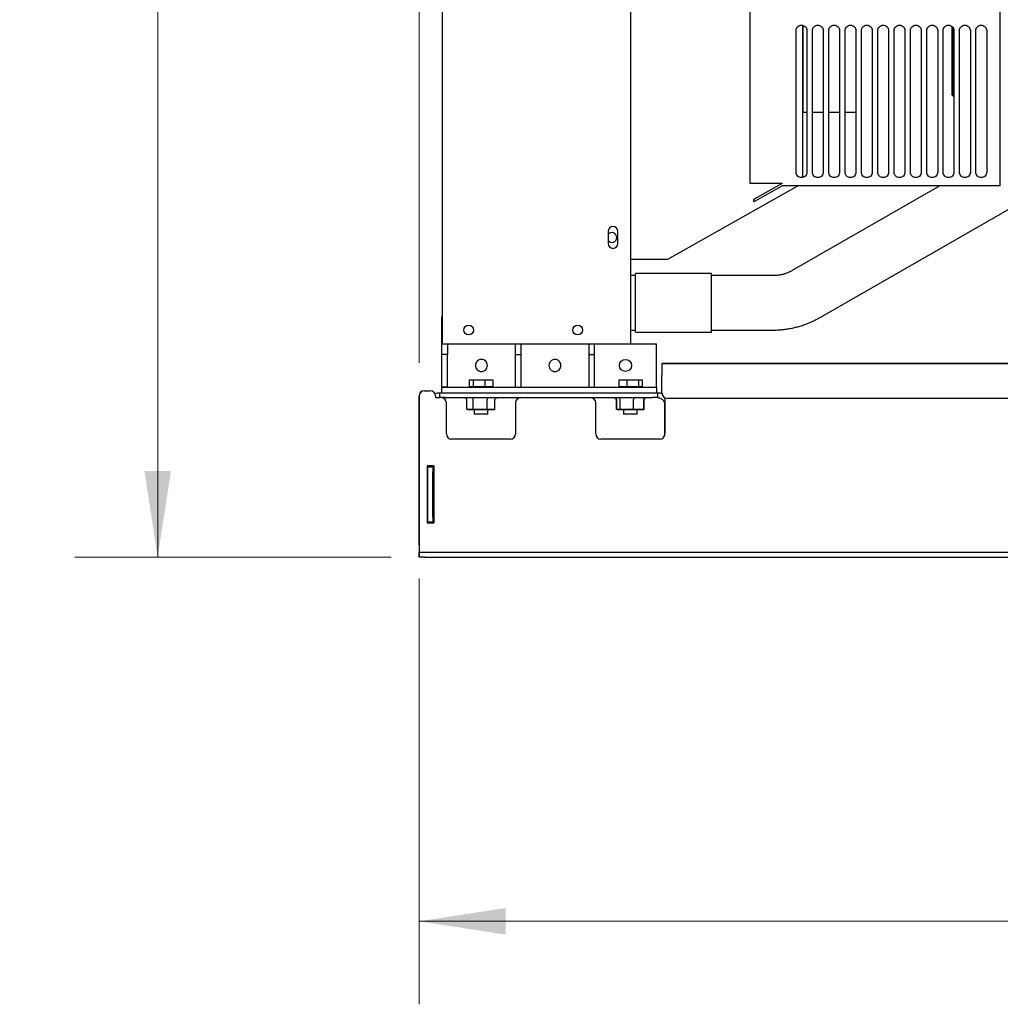
# Model space of a CAD drawing. Units: inches. Extents: x 6 to 403, y 6 to 298.
# Drawn here: x 170 to 206, y 96 to 132 of the extents above; entities that cross this region are included whole.
import ezdxf

# ---------------------------------------------------------------- set-up
doc = ezdxf.new("R2010")
doc.units = ezdxf.units.IN
doc.header["$LTSCALE"] = 24
doc.header["$MEASUREMENT"] = 0
doc.styles.add('SLDTEXTSTYLE0', font='TXT', dxfattribs={"width": 0.75})
doc.dimstyles.new('SLDDIMSTYLE0', dxfattribs={"dimtxt": 3, "dimasz": 3.12, "dimexe": 0, "dimexo": 0.0625, "dimgap": 0.75, "dimtad": 0, "dimtih": 1, "dimtoh": 1, "dimrnd": 1e-09, "dimzin": 4, "dimdsep": 46, "dimtxsty": 'SLDTEXTSTYLE0', "dimsah": 1, "dimcen": 0.09, "dimadec": 0, "dimazin": 1, "dimtfac": 1, "dimtofl": 0, "dimtmove": 0, "dimatfit": 3, "dimfxl": 0, "dimfrac": 2, "dimtolj": 1, "dimtzin": 12, "dimarcsym": 0})
doc.dimstyles.new('SLDDIMSTYLE1', dxfattribs={"dimtxt": 3, "dimasz": 3.12, "dimexe": 0, "dimexo": 0.0625, "dimgap": 0.75, "dimtad": 0, "dimtih": 1, "dimtoh": 1, "dimrnd": 1e-09, "dimzin": 12, "dimdsep": 46, "dimtxsty": 'SLDTEXTSTYLE0', "dimsah": 1, "dimcen": 0.09, "dimadec": 0, "dimazin": 3, "dimtfac": 1, "dimtofl": 0, "dimtmove": 0, "dimatfit": 3, "dimfxl": 0, "dimfrac": 2, "dimtolj": 1, "dimtzin": 12, "dimarcsym": 0})

# ---------------------------------------------------------------- blocks, each defined once
blk = doc.blocks.new('_D')
at = {"color": 7, "linetype": 'Continuous', "lineweight": 0}
for p, q in [((184.63, 119.534), (184.63, 171.086)), ((217.128, 163.116), (217.128, 171.086)), ((184.63, 168.086), (195.892, 168.086)), ((217.128, 168.086), (205.867, 168.086))]:
    blk.add_line(p, q, dxfattribs=at)
at = {"color": 7, "linetype": 'Continuous', "lineweight": 18}
for points in [[(184.63, 168.086), (187.75, 167.606), (187.75, 168.566)], [(217.128, 168.086), (214.008, 168.566), (214.008, 167.606)]]:
    blk.add_solid(points, dxfattribs=at)
at = {"color": 7, "linetype": 'Continuous', "lineweight": 18, "insert": (195.892, 169.572), "char_height": 3, "attachment_point": 1, "style": 'SLDTEXTSTYLE0'}
blk.add_mtext('32.50', dxfattribs=at)
blk = doc.blocks.new('_D_2')
at = {"color": 7, "linetype": 'Continuous', "lineweight": 0}
for p, q in [((284.695, 129.653), (284.695, 96.34)), ((184.63, 111.731), (184.63, 96.34)), ((184.63, 99.34), (228.566, 99.34)), ((284.695, 99.34), (240.758, 99.34))]:
    blk.add_line(p, q, dxfattribs=at)
at = {"color": 7, "linetype": 'Continuous', "lineweight": 18}
for points in [[(184.63, 99.34), (187.75, 98.86), (187.75, 99.82)], [(284.695, 99.34), (281.575, 99.82), (281.575, 98.86)]]:
    blk.add_solid(points, dxfattribs=at)
at = {"color": 7, "linetype": 'Continuous', "lineweight": 18, "insert": (228.566, 100.826), "char_height": 3, "attachment_point": 1, "style": 'SLDTEXTSTYLE0'}
blk.add_mtext('100.06', dxfattribs=at)
blk = doc.blocks.new('_D_3')
at = {"color": 7, "linetype": 'Continuous', "lineweight": 0}
for p, q in [((247.38, 165.285), (172.179, 165.285)), ((175.179, 165.285), (175.179, 141.275)), ((175.179, 112.502), (175.179, 136.512)), ((183.618, 112.502), (172.179, 112.502))]:
    blk.add_line(p, q, dxfattribs=at)
at = {"color": 7, "linetype": 'Continuous', "lineweight": 18}
for points in [[(175.179, 165.285), (174.699, 162.165), (175.659, 162.165)], [(175.179, 112.502), (175.659, 115.622), (174.699, 115.622)]]:
    blk.add_solid(points, dxfattribs=at)
at = {"color": 7, "linetype": 'Continuous', "lineweight": 18, "insert": (170.192, 140.379), "char_height": 3, "attachment_point": 1, "style": 'SLDTEXTSTYLE0'}
blk.add_mtext('52.78', dxfattribs=at)

msp = doc.modelspace()

# ---------------------------------------------------------------- linework, layer by layer
at = {"color": 7, "linetype": 'Continuous', "lineweight": 25}
for p, q in [((185.472, 120.223), (185.472, 164.121)), ((192.264, 158.707), (192.264, 120.223)), ((205.632, 125.927), (205.632, 157.034)), ((196.577, 156.933), (196.577, 126.028)), ((198.484, 131.731), (198.484, 126.234)), ((198.507, 128.589), (198.507, 131.723)), ((198.25, 126.424), (198.25, 131.542)), ((198.507, 131.54), (198.484, 131.531)), ((198.507, 131.488), (198.484, 131.512)), ((198.643, 131.542), (198.643, 126.424)), ((198.84, 126.424), (198.84, 131.542)), ((199.234, 131.542), (199.234, 126.424)), ((199.431, 126.424), (199.431, 131.542)), ((199.825, 131.542), (199.825, 126.424)), ((200.021, 126.424), (200.021, 131.542)), ((200.415, 131.542), (200.415, 126.424)), ((200.612, 126.424), (200.612, 131.542)), ((201.006, 131.542), (201.006, 126.424)), ((201.202, 126.424), (201.202, 131.542)), ((201.596, 131.542), (201.596, 126.424)), ((201.793, 126.424), (201.793, 131.542)), ((202.187, 131.542), (202.187, 126.424)), ((202.384, 126.424), (202.384, 131.542)), ((202.777, 131.542), (202.777, 126.424)), ((202.974, 126.424), (202.974, 131.542)), ((203.368, 131.542), (203.368, 126.424)), ((203.565, 126.424), (203.565, 131.542)), ((203.894, 129.202), (203.894, 131.687)), ((203.894, 131.683), (203.894, 129.202)), ((203.914, 129.182), (203.914, 131.664)), ((203.914, 131.663), (203.914, 129.182)), ((203.958, 131.542), (203.958, 126.424)), ((204.155, 126.424), (204.155, 131.542)), ((204.549, 131.542), (204.549, 126.424)), ((204.746, 126.424), (204.746, 131.542)), ((205.139, 131.542), (205.139, 126.424)), ((198.507, 129.042), (198.484, 129.042)), ((203.894, 129.202), (203.914, 129.182)), ((203.894, 129.202), (203.914, 129.182)), ((203.914, 129.182), (203.958, 129.182)), ((203.914, 129.182), (203.958, 129.182)), ((198.507, 128.589), (198.643, 128.589)), ((198.84, 128.589), (199.234, 128.589)), ((199.431, 128.589), (199.825, 128.589)), ((200.021, 128.589), (200.415, 128.589)), ((196.577, 126.028), (197.758, 126.028)), ((196.729, 125.445), (197.758, 126.025)), ((197.758, 126.027), (197.761, 126.027)), ((197.761, 126.027), (197.758, 126.025)), ((199.092, 121.16), (207.808, 126.156)), ((193.611, 123.274), (198.31, 125.927)), ((197.758, 125.927), (196.729, 125.346)), ((205.632, 125.927), (197.758, 125.927)), ((203.45, 125.927), (198.113, 122.867)), ((196.729, 125.346), (196.729, 125.445)), ((191.457, 124.278), (191.457, 123.845)), ((191.811, 123.845), (191.811, 124.278)), ((192.264, 123.274), (193.611, 123.274)), ((192.443, 122.684), (192.264, 122.684)), ((195.199, 122.762), (192.443, 122.762)), ((192.443, 121.699), (192.443, 122.762)), ((195.199, 121.699), (195.199, 122.762)), ((197.421, 122.684), (195.199, 122.684)), ((192.443, 120.636), (192.443, 121.699)), ((195.199, 120.636), (195.199, 121.699)), ((185.453, 121.207), (185.472, 121.207)), ((185.453, 120.223), (185.453, 121.207)), ((192.264, 120.715), (192.443, 120.715)), ((195.199, 120.715), (197.421, 120.715)), ((192.443, 120.636), (195.199, 120.636)), ((185.453, 120.223), (185.472, 120.223)), ((185.453, 119.829), (185.453, 120.223)), ((185.472, 120.223), (192.264, 120.223)), ((185.65, 120.223), (185.65, 119.829)), ((188.11, 119.829), (188.11, 120.223)), ((188.307, 120.223), (188.307, 119.829)), ((188.307, 120.223), (190.768, 120.223)), ((190.768, 119.829), (190.768, 120.223)), ((190.965, 119.829), (190.965, 120.223)), ((190.965, 120.223), (193.209, 120.223)), ((193.209, 118.648), (193.209, 120.223)), ((185.65, 119.829), (185.453, 119.829)), ((185.453, 118.648), (185.453, 119.829)), ((185.65, 118.648), (185.65, 119.829)), ((188.11, 119.829), (188.307, 119.829)), ((188.11, 118.648), (188.11, 119.829)), ((188.307, 119.829), (188.307, 118.648)), ((190.768, 119.829), (190.965, 119.829)), ((190.768, 118.648), (190.768, 119.829)), ((190.965, 118.648), (190.965, 119.829)), ((193.404, 119.509), (193.404, 119.502)), ((208.916, 119.509), (193.404, 119.509)), ((193.404, 119.502), (193.404, 119.073)), ((193.404, 119.502), (266.37, 119.502)), ((186.438, 118.92), (186.438, 118.67)), ((186.438, 118.92), (186.575, 118.92)), ((186.575, 118.92), (186.575, 118.67)), ((186.575, 118.92), (186.999, 118.92)), ((186.999, 118.92), (186.999, 118.67)), ((186.999, 118.92), (187.286, 118.92)), ((187.286, 118.92), (187.286, 118.67)), ((191.84, 118.92), (191.84, 118.67)), ((191.84, 118.92), (192.136, 118.92)), ((192.136, 118.92), (192.136, 118.67)), ((192.136, 118.92), (192.558, 118.92)), ((192.558, 118.92), (192.558, 118.67)), ((192.558, 118.92), (192.684, 118.92)), ((192.684, 118.92), (192.684, 118.67)), ((193.404, 118.44), (193.404, 119.073)), ((185.65, 118.648), (185.453, 118.648)), ((185.453, 118.451), (185.453, 118.648)), ((185.453, 118.648), (188.11, 118.648)), ((186.438, 118.67), (186.575, 118.67)), ((186.575, 118.67), (186.999, 118.67)), ((186.612, 118.67), (186.612, 118.648)), ((186.999, 118.67), (187.286, 118.67)), ((187.112, 118.648), (187.112, 118.67)), ((188.11, 118.648), (188.307, 118.648)), ((188.307, 118.648), (190.768, 118.648)), ((190.768, 118.648), (190.965, 118.648)), ((190.965, 118.648), (193.209, 118.648)), ((191.84, 118.67), (192.136, 118.67)), ((192.012, 118.67), (192.012, 118.648)), ((192.136, 118.67), (192.558, 118.67)), ((192.512, 118.648), (192.512, 118.67)), ((192.558, 118.67), (192.684, 118.67)), ((193.209, 118.648), (193.209, 118.451)), ((184.628, 112.938), (184.628, 118.334)), ((184.63, 118.334), (184.63, 112.931)), ((184.816, 118.522), (184.818, 118.522)), ((184.818, 118.522), (185.032, 118.522)), ((185.22, 118.334), (185.22, 118.272)), ((185.22, 118.272), (185.376, 118.272)), ((185.376, 118.272), (185.376, 118.451)), ((185.376, 118.451), (185.564, 118.451)), ((185.564, 118.272), (185.376, 118.272)), ((185.453, 118.451), (193.209, 118.451)), ((185.564, 118.451), (193.06, 118.451)), ((185.564, 118.272), (193.06, 118.272)), ((187.452, 118.262), (186.271, 118.262)), ((186.357, 117.858), (186.357, 118.202)), ((186.586, 117.858), (186.586, 118.202)), ((186.612, 118.451), (186.612, 118.451)), ((187.09, 117.858), (187.09, 118.202)), ((187.112, 118.451), (187.112, 118.451)), ((187.366, 117.858), (187.366, 118.202)), ((192.852, 118.262), (191.671, 118.262)), ((191.757, 117.858), (191.757, 118.202)), ((191.778, 117.858), (191.778, 118.202)), ((191.895, 117.858), (191.895, 118.202)), ((192.012, 118.451), (192.012, 118.451)), ((192.379, 117.858), (192.379, 118.202)), ((192.512, 118.451), (192.512, 118.451)), ((192.746, 117.858), (192.746, 118.202)), ((192.766, 117.858), (192.766, 118.202)), ((193.06, 118.451), (193.248, 118.451)), ((193.248, 118.272), (193.06, 118.272)), ((193.248, 118.451), (193.248, 118.272)), ((193.512, 118.27), (193.512, 116.96)), ((193.592, 118.252), (266.182, 118.252)), ((185.612, 116.96), (185.612, 118.084)), ((186.392, 117.828), (186.357, 117.858)), ((186.357, 117.858), (186.586, 117.858)), ((186.605, 117.828), (186.392, 117.828)), ((186.605, 117.828), (186.586, 117.858)), ((186.586, 117.858), (187.09, 117.858)), ((187.074, 117.828), (186.605, 117.828)), ((186.612, 117.828), (186.612, 117.67)), ((187.074, 117.828), (187.09, 117.858)), ((187.332, 117.828), (187.074, 117.828)), ((187.09, 117.858), (187.366, 117.858)), ((187.112, 117.67), (187.112, 117.828)), ((187.366, 117.858), (187.332, 117.828)), ((188.112, 118.084), (188.112, 116.96)), ((191.012, 116.96), (191.012, 118.084)), ((191.792, 117.828), (191.757, 117.858)), ((191.757, 117.858), (191.778, 117.858)), ((191.778, 117.858), (191.895, 117.858)), ((191.811, 117.828), (191.778, 117.858)), ((191.811, 117.828), (191.792, 117.828)), ((191.92, 117.828), (191.811, 117.828)), ((191.92, 117.828), (191.895, 117.858)), ((191.895, 117.858), (192.379, 117.858)), ((192.371, 117.828), (191.92, 117.828)), ((192.012, 117.828), (192.012, 117.67)), ((192.371, 117.828), (192.379, 117.858)), ((192.713, 117.828), (192.371, 117.828)), ((192.379, 117.858), (192.746, 117.858)), ((192.512, 117.67), (192.512, 117.828)), ((192.746, 117.858), (192.713, 117.828)), ((192.732, 117.828), (192.713, 117.828)), ((192.766, 117.858), (192.732, 117.828)), ((192.746, 117.858), (192.766, 117.858)), ((193.498, 118.022), (193.512, 118.022)), ((193.498, 118.022), (193.498, 116.889)), ((187.112, 117.67), (186.612, 117.67)), ((192.319, 117.67), (192.012, 117.67)), ((192.512, 117.67), (192.319, 117.67)), ((187.924, 116.772), (185.8, 116.772)), ((193.324, 116.772), (191.2, 116.772)), ((185.157, 115.807), (184.916, 115.807)), ((184.916, 115.807), (184.916, 113.741)), ((184.916, 115.804), (184.947, 115.804)), ((184.947, 115.772), (184.947, 115.807)), ((184.947, 115.772), (185.126, 115.772)), ((184.947, 115.584), (184.947, 115.772)), ((185.126, 115.772), (185.126, 115.807)), ((185.126, 115.804), (185.157, 115.804)), ((185.126, 115.772), (185.126, 115.584)), ((185.157, 113.741), (185.157, 115.807)), ((185.157, 115.804), (185.157, 113.741)), ((184.947, 113.96), (184.947, 115.584)), ((185.126, 113.96), (185.126, 115.584)), ((184.947, 113.772), (184.947, 113.96)), ((185.126, 113.96), (185.126, 113.772)), ((184.916, 113.741), (185.157, 113.741)), ((185.126, 113.772), (184.947, 113.772)), ((184.947, 113.741), (184.947, 113.772)), ((185.126, 113.741), (185.126, 113.772)), ((184.628, 112.938), (184.628, 112.509)), ((184.63, 112.931), (184.63, 112.681)), ((184.63, 112.509), (184.628, 112.509)), ((184.63, 112.502), (184.63, 112.681)), ((184.63, 112.681), (184.818, 112.681)), ((184.818, 112.502), (184.63, 112.502)), ((184.818, 112.681), (266.182, 112.681)), ((184.818, 112.502), (266.182, 112.502))]:
    msp.add_line(p, q, dxfattribs=at)
for centre, radius in [((186.417, 120.715), 0.177), ((190.354, 120.715), 0.177), ((192.087, 119.436), 0.217)]:
    msp.add_circle(centre, radius, dxfattribs=at)
for centre, radius, start, end in [((191.634, 124.278), 0.177, 0, 180), ((191.594, 124.061), 0.177, 218.9423, 141.0577), ((191.634, 123.845), 0.177, 180, 0), ((184.816, 118.334), 0.188, 90, 180), ((184.818, 118.334), 0.188, 90, 180), ((185.032, 118.334), 0.188, 0, 90), ((185.424, 118.084), 0.188, 0, 90), ((186.271, 118.282), 0.02, 210.2307, 270), ((187.452, 118.282), 0.02, 270, 329.7693), ((188.3, 118.084), 0.188, 90, 180), ((190.824, 118.084), 0.188, 360, 90), ((191.671, 118.282), 0.02, 210.2307, 270), ((192.852, 118.282), 0.02, 270, 329.7693), ((193.592, 118.44), 0.188, 180, 270), ((185.8, 116.96), 0.188, 180, 270), ((187.924, 116.96), 0.188, 270, 0), ((191.2, 116.96), 0.188, 180, 270), ((193.324, 116.96), 0.188, 270, 0)]:
    msp.add_arc(centre, radius, start, end, dxfattribs=at)
for centre, major_axis, ratio, start_param, end_param in [((186.288, 118.202), (0.0692, 0), 0.867342, 0, 1.570796), ((186.548, 118.202), (0, 0.06), 0.631557, 4.712389, 6.283185), ((187.121, 118.202), (0, 0.06), 0.521391, 0, 1.570796), ((187.435, 118.202), (0.0692, 0), 0.867342, 1.570796, 3.141593), ((191.688, 118.202), (0.0692, 0), 0.867342, 0, 1.570796), ((191.711, 118.202), (0.0664, 0), 0.903578, 0, 1.570796), ((191.845, 118.202), (0, 0.06), 0.83865, 4.712389, 6.283185), ((192.395, 118.202), (0, 0.06), 0.268061, 0, 1.570796), ((192.812, 118.202), (0.0664, 0), 0.903578, 1.570796, 3.141593), ((192.835, 118.202), (0.0692, 0), 0.867342, 1.570796, 3.141593)]:
    msp.add_ellipse(centre, major_axis=major_axis, ratio=ratio, start_param=start_param, end_param=end_param, dxfattribs=at)
for points, knots in [([(198.25, 131.542), (198.253, 131.568), (198.259, 131.619), (198.304, 131.685), (198.369, 131.728), (198.447, 131.744), (198.524, 131.728), (198.589, 131.685), (198.635, 131.619), (198.64, 131.568), (198.643, 131.542)], [0, 0, 0, 0, 0.125, 0.250001, 0.375001, 0.500002, 0.624998, 0.749999, 0.874999, 1, 1, 1, 1]), ([(198.84, 131.542), (198.843, 131.568), (198.849, 131.619), (198.895, 131.685), (198.96, 131.728), (199.037, 131.744), (199.115, 131.728), (199.18, 131.685), (199.225, 131.619), (199.231, 131.568), (199.234, 131.542)], [0, 0, 0, 0, 0.1250003, 0.249998, 0.3750009, 0.5000012, 0.6250016, 0.7500013, 0.8749989, 1, 1, 1, 1]), ([(199.431, 131.542), (199.434, 131.568), (199.44, 131.619), (199.485, 131.685), (199.55, 131.728), (199.628, 131.744), (199.705, 131.728), (199.77, 131.685), (199.816, 131.619), (199.822, 131.568), (199.825, 131.542)], [0, 0, 0, 0, 0.125001, 0.25, 0.374998, 0.499999, 0.625001, 0.750002, 0.874999, 1, 1, 1, 1]), ([(200.021, 131.542), (200.024, 131.568), (200.03, 131.619), (200.076, 131.685), (200.141, 131.728), (200.218, 131.744), (200.296, 131.728), (200.361, 131.685), (200.406, 131.619), (200.412, 131.568), (200.415, 131.542)], [0, 0, 0, 0, 0.124998, 0.249999, 0.375001, 0.499998, 0.625, 0.750001, 0.875003, 1, 1, 1, 1]), ([(200.612, 131.542), (200.615, 131.568), (200.621, 131.619), (200.666, 131.685), (200.731, 131.728), (200.809, 131.744), (200.886, 131.728), (200.951, 131.685), (200.997, 131.619), (201.003, 131.568), (201.006, 131.542)], [0, 0, 0, 0, 0.125001, 0.250001, 0.375001, 0.500002, 0.624999, 0.749999, 0.874999, 1, 1, 1, 1]), ([(201.202, 131.542), (201.205, 131.568), (201.211, 131.619), (201.257, 131.685), (201.322, 131.728), (201.399, 131.744), (201.477, 131.728), (201.542, 131.685), (201.587, 131.619), (201.593, 131.568), (201.596, 131.542)], [0, 0, 0, 0, 0.125, 0.250001, 0.375001, 0.500001, 0.625001, 0.749999, 0.874999, 1, 1, 1, 1]), ([(201.793, 131.542), (201.796, 131.568), (201.802, 131.619), (201.847, 131.685), (201.913, 131.728), (201.99, 131.744), (202.067, 131.728), (202.132, 131.685), (202.178, 131.619), (202.184, 131.568), (202.187, 131.542)], [0, 0, 0, 0, 0.125, 0.250003, 0.375, 0.500001, 0.625001, 0.750002, 0.874999, 1, 1, 1, 1]), ([(202.384, 131.542), (202.387, 131.568), (202.392, 131.619), (202.438, 131.685), (202.503, 131.728), (202.58, 131.744), (202.658, 131.728), (202.723, 131.685), (202.768, 131.619), (202.774, 131.568), (202.777, 131.542)], [0, 0, 0, 0, 0.125001, 0.25, 0.375001, 0.500002, 0.625001, 0.75, 0.874999, 1, 1, 1, 1]), ([(202.974, 131.542), (202.977, 131.568), (202.983, 131.619), (203.029, 131.685), (203.094, 131.728), (203.171, 131.744), (203.248, 131.728), (203.313, 131.685), (203.359, 131.619), (203.365, 131.568), (203.368, 131.542)], [0, 0, 0, 0, 0.125001, 0.249999, 0.375, 0.5, 0.625002, 0.750001, 0.875003, 1, 1, 1, 1]), ([(203.565, 131.542), (203.568, 131.568), (203.574, 131.619), (203.619, 131.685), (203.684, 131.728), (203.762, 131.744), (203.839, 131.728), (203.904, 131.685), (203.95, 131.619), (203.955, 131.568), (203.958, 131.542)], [0, 0, 0, 0, 0.124997, 0.2499988, 0.374998, 0.4999991, 0.6249983, 0.7499975, 0.8749993, 1, 1, 1, 1]), ([(204.155, 131.542), (204.158, 131.568), (204.164, 131.619), (204.21, 131.685), (204.275, 131.728), (204.352, 131.744), (204.429, 131.728), (204.495, 131.685), (204.54, 131.619), (204.546, 131.568), (204.549, 131.542)], [0, 0, 0, 0, 0.1250005, 0.250001, 0.3749999, 0.5, 0.6250001, 0.749999, 0.8749995, 1, 1, 1, 1]), ([(204.746, 131.542), (204.749, 131.568), (204.755, 131.619), (204.8, 131.685), (204.865, 131.728), (204.943, 131.744), (205.02, 131.728), (205.085, 131.685), (205.131, 131.619), (205.137, 131.568), (205.139, 131.542)], [0, 0, 0, 0, 0.1250006, 0.2500022, 0.3750013, 0.5000015, 0.6249998, 0.7500009, 0.8749994, 1, 1, 1, 1]), ([(198.643, 126.424), (198.64, 126.398), (198.635, 126.346), (198.589, 126.281), (198.524, 126.237), (198.447, 126.222), (198.369, 126.237), (198.304, 126.281), (198.259, 126.346), (198.253, 126.398), (198.25, 126.424)], [0, 0, 0, 0, 0.125, 0.25, 0.375, 0.5, 0.625, 0.75, 0.875, 1, 1, 1, 1]), ([(199.234, 126.424), (199.231, 126.398), (199.225, 126.346), (199.18, 126.281), (199.115, 126.237), (199.037, 126.222), (198.96, 126.237), (198.895, 126.281), (198.849, 126.346), (198.843, 126.398), (198.84, 126.424)], [0, 0, 0, 0, 0.125, 0.250001, 0.375002, 0.500002, 0.625002, 0.750002, 0.874999, 1, 1, 1, 1]), ([(199.825, 126.424), (199.822, 126.398), (199.816, 126.346), (199.77, 126.281), (199.705, 126.237), (199.628, 126.222), (199.55, 126.237), (199.485, 126.281), (199.44, 126.346), (199.434, 126.398), (199.431, 126.424)], [0, 0, 0, 0, 0.125001, 0.250001, 0.375002, 0.500002, 0.624998, 0.749999, 0.874999, 1, 1, 1, 1]), ([(200.415, 126.424), (200.412, 126.398), (200.406, 126.346), (200.361, 126.281), (200.296, 126.237), (200.218, 126.222), (200.141, 126.237), (200.076, 126.281), (200.03, 126.346), (200.024, 126.398), (200.021, 126.424)], [0, 0, 0, 0, 0.124997, 0.249998, 0.374999, 0.499997, 0.624998, 0.749999, 0.875, 1, 1, 1, 1]), ([(201.006, 126.424), (201.003, 126.398), (200.997, 126.346), (200.951, 126.281), (200.886, 126.237), (200.809, 126.222), (200.731, 126.237), (200.666, 126.281), (200.621, 126.346), (200.615, 126.398), (200.612, 126.424)], [0, 0, 0, 0, 0.125001, 0.250001, 0.374998, 0.5, 0.625001, 0.750002, 0.875003, 1, 1, 1, 1]), ([(201.596, 126.424), (201.593, 126.398), (201.587, 126.346), (201.542, 126.281), (201.477, 126.237), (201.399, 126.222), (201.322, 126.237), (201.257, 126.281), (201.211, 126.346), (201.205, 126.398), (201.202, 126.424)], [0, 0, 0, 0, 0.125001, 0.249999, 0.375, 0.500001, 0.625003, 0.750001, 0.874999, 1, 1, 1, 1]), ([(202.187, 126.424), (202.184, 126.398), (202.178, 126.346), (202.132, 126.281), (202.067, 126.237), (201.99, 126.222), (201.913, 126.237), (201.847, 126.281), (201.802, 126.346), (201.796, 126.398), (201.793, 126.424)], [0, 0, 0, 0, 0.125001, 0.249998, 0.375001, 0.500002, 0.624998, 0.750001, 0.874999, 1, 1, 1, 1]), ([(202.777, 126.424), (202.774, 126.398), (202.768, 126.346), (202.723, 126.281), (202.658, 126.237), (202.58, 126.222), (202.503, 126.237), (202.438, 126.281), (202.392, 126.346), (202.387, 126.398), (202.384, 126.424)], [0, 0, 0, 0, 0.125, 0.250002, 0.375, 0.5, 0.624999, 0.749999, 0.875, 1, 1, 1, 1]), ([(203.368, 126.424), (203.365, 126.398), (203.359, 126.346), (203.313, 126.281), (203.248, 126.237), (203.171, 126.222), (203.094, 126.237), (203.029, 126.281), (202.983, 126.346), (202.977, 126.398), (202.974, 126.424)], [0, 0, 0, 0, 0.125, 0.250001, 0.375001, 0.5, 0.625, 0.749998, 0.875, 1, 1, 1, 1]), ([(203.958, 126.424), (203.955, 126.398), (203.95, 126.346), (203.904, 126.281), (203.839, 126.237), (203.762, 126.222), (203.684, 126.237), (203.619, 126.281), (203.574, 126.346), (203.568, 126.398), (203.565, 126.424)], [0, 0, 0, 0, 0.1249975, 0.2499988, 0.3749985, 0.5000001, 0.6249999, 0.7500012, 0.8750025, 1, 1, 1, 1]), ([(204.549, 126.424), (204.546, 126.398), (204.54, 126.346), (204.495, 126.281), (204.429, 126.237), (204.352, 126.222), (204.275, 126.237), (204.21, 126.281), (204.164, 126.346), (204.158, 126.398), (204.155, 126.424)], [0, 0, 0, 0, 0.125001, 0.25, 0.375, 0.499999, 0.625001, 0.75, 0.874999, 1, 1, 1, 1]), ([(205.139, 126.424), (205.137, 126.398), (205.131, 126.346), (205.085, 126.281), (205.02, 126.237), (204.943, 126.222), (204.865, 126.237), (204.8, 126.281), (204.755, 126.346), (204.749, 126.398), (204.746, 126.424)], [0, 0, 0, 0, 0.1250007, 0.2499983, 0.3749997, 0.5, 0.6250003, 0.7500017, 0.8749993, 1, 1, 1, 1]), ([(198.112, 122.869), (198.092, 122.856), (198.036, 122.824), (197.942, 122.783), (197.834, 122.744), (197.732, 122.717), (197.642, 122.7), (197.557, 122.689), (197.485, 122.684), (197.438, 122.684), (197.421, 122.684)], [0, 0, 0, 0, 0.100287, 0.265374, 0.426477, 0.577924, 0.701819, 0.804999, 0.930775, 1, 1, 1, 1]), ([(197.421, 120.715), (197.492, 120.716), (197.591, 120.718), (197.736, 120.729), (197.86, 120.743), (198.007, 120.765), (198.16, 120.796), (198.32, 120.836), (198.482, 120.885), (198.647, 120.944), (198.811, 121.014), (198.96, 121.086), (199.052, 121.138), (199.091, 121.16)], [0, 0, 0, 0, 0.120901, 0.169535, 0.250364, 0.334348, 0.424522, 0.518752, 0.616183, 0.716137, 0.818126, 0.921795, 1, 1, 1, 1]), ([(187.096, 119.436), (187.093, 119.464), (187.087, 119.521), (187.037, 119.593), (186.965, 119.641), (186.88, 119.658), (186.795, 119.641), (186.723, 119.593), (186.673, 119.521), (186.667, 119.464), (186.663, 119.436)], [0, 0, 0, 0, 0.125, 0.25, 0.375, 0.5, 0.625, 0.75, 0.875, 1, 1, 1, 1]), ([(189.754, 119.436), (189.751, 119.464), (189.744, 119.521), (189.694, 119.593), (189.623, 119.641), (189.537, 119.658), (189.452, 119.641), (189.381, 119.593), (189.331, 119.521), (189.324, 119.464), (189.321, 119.436)], [0, 0, 0, 0, 0.125, 0.249999, 0.374999, 0.499999, 0.624999, 0.749999, 0.875, 1, 1, 1, 1]), ([(186.663, 119.436), (186.667, 119.407), (186.673, 119.35), (186.723, 119.278), (186.795, 119.23), (186.88, 119.213), (186.965, 119.23), (187.037, 119.278), (187.087, 119.35), (187.093, 119.407), (187.096, 119.436)], [0, 0, 0, 0, 0.125, 0.250001, 0.375, 0.5, 0.625, 0.749999, 0.875, 1, 1, 1, 1]), ([(189.321, 119.436), (189.324, 119.407), (189.331, 119.35), (189.381, 119.278), (189.452, 119.23), (189.537, 119.213), (189.623, 119.23), (189.694, 119.278), (189.744, 119.35), (189.751, 119.407), (189.754, 119.436)], [0, 0, 0, 0, 0.125, 0.250002, 0.375001, 0.500001, 0.625001, 0.75, 0.875, 1, 1, 1, 1]), ([(185.201, 118.412), (185.207, 118.416), (185.236, 118.431), (185.296, 118.446), (185.348, 118.449), (185.376, 118.451)], [0, 0, 0, 0, 0.10008, 0.507106, 1, 1, 1, 1]), ([(193.248, 118.451), (193.273, 118.45), (193.323, 118.447), (193.38, 118.434), (193.407, 118.42), (193.409, 118.419)], [0, 0, 0, 0, 0.48348, 0.963211, 1, 1, 1, 1]), ([(193.248, 118.272), (193.262, 118.272), (193.29, 118.27), (193.337, 118.257), (193.384, 118.234), (193.426, 118.201), (193.459, 118.159), (193.482, 118.114), (193.496, 118.067), (193.497, 118.038), (193.498, 118.022)], [0, 0, 0, 0, 0.137126, 0.262469, 0.381437, 0.500328, 0.615189, 0.734816, 0.850105, 1, 1, 1, 1])]:
    msp.add_open_spline(points, degree=3, knots=knots, dxfattribs=at)

# ---------------------------------------------------------------- dimensions: what is measured, and where the dimension line sits
at = {"color": 7, "linetype": 'Continuous', "lineweight": 18}
for base, p1, p2, dimstyle, picture, middle in [((184.63, 168.086), (217.128, 161.916), (184.63, 118.334), 'SLDDIMSTYLE0', '_D', (200.879, 168.086)), ((284.6946, 99.3398), (184.6297, 112.931), (284.6946, 130.8533), 'SLDDIMSTYLE1', '_D_2', (234.6622, 99.3398))]:
    dim = msp.add_linear_dim(base=base, p1=p1, p2=p2, dimstyle=dimstyle, dxfattribs=at)
    dim.commit()
    dim.dimension.update_dxf_attribs({"geometry": picture, "text_midpoint": middle, "dimtype": 160})
dim = msp.add_linear_dim(base=(175.179, 165.285), p1=(184.818, 112.502), p2=(248.58, 165.285), angle=90, dimstyle='SLDDIMSTYLE1', dxfattribs=at)
dim.commit()
dim.dimension.update_dxf_attribs({"geometry": '_D_3', "text_midpoint": (175.179, 138.893), "dimtype": 160})

doc.saveas('drawing.dxf')
